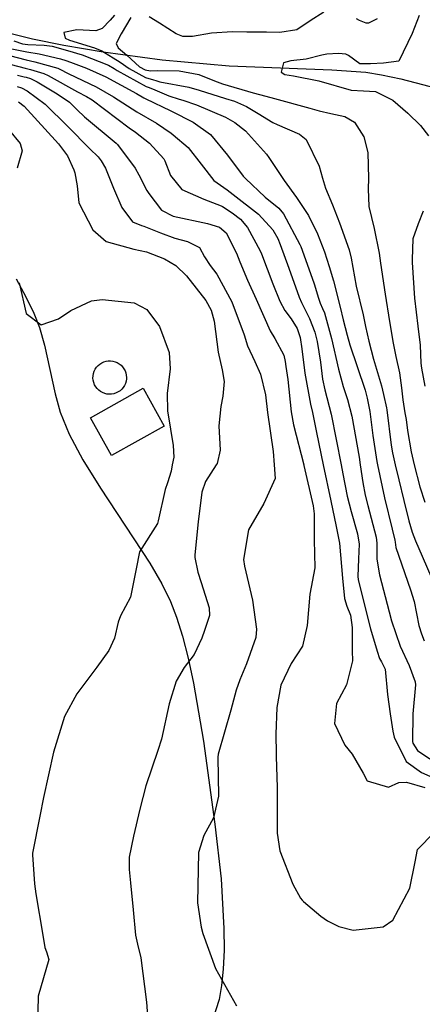
# Model space of a CAD drawing. Units: inches. Extents: x 1171772 to 1177772, y 561457 to 565458.
# Drawn here: x 1176941 to 1177043, y 564864 to 565112 of the extents above; entities that cross this region are included whole.
import ezdxf

# ---------------------------------------------------------------- set-up
doc = ezdxf.new("R2010")
doc.units = ezdxf.units.IN
doc.header["$MEASUREMENT"] = 0
for name, color, linetype, true_color in [('BLDG-Footprint', 7, 'Continuous', 0x748da4), ('CULTRL-Smokestack', 7, 'Continuous', 0x748da4), ('HYDRO-Single Line Stream', 7, 'Continuous', 0x748da4), ('NTRL-Farm Land', 7, 'Continuous', 0x748da4), ('Undefined', 7, 'Continuous', 0x748da4)]:
    doc.layers.add(name, color=color, linetype=linetype, true_color=true_color)

msp = doc.modelspace()

# ---------------------------------------------------------------- linework, layer by layer
at = {"layer": 'BLDG-Footprint'}
msp.add_lwpolyline([(1176977.73, 565009.8), (1176964.46, 565002.36), (1176959.12, 565011.9), (1176972.39, 565019.33)], close=True, dxfattribs=at)
at = {"layer": 'CULTRL-Smokestack'}
msp.add_lwpolyline([(1176964.46, 565017.83), (1176963.88, 565017.81), (1176963.3, 565017.86), (1176962.74, 565017.99), (1176962.19, 565018.2), (1176961.69, 565018.48), (1176961.22, 565018.83), (1176960.81, 565019.24), (1176960.46, 565019.7), (1176960.18, 565020.21), (1176959.96, 565020.75), (1176959.83, 565021.31), (1176959.77, 565021.89), (1176959.8, 565022.47), (1176959.9, 565023.04), (1176960.08, 565023.59), (1176960.33, 565024.11), (1176960.65, 565024.6), (1176961.04, 565025.03), (1176961.48, 565025.4), (1176961.97, 565025.71), (1176962.5, 565025.96), (1176963.06, 565026.12), (1176963.63, 565026.21), (1176964.21, 565026.22), (1176964.78, 565026.15), (1176965.35, 565026), (1176965.88, 565025.77), (1176966.38, 565025.48), (1176966.83, 565025.11), (1176967.23, 565024.69), (1176967.57, 565024.22), (1176967.84, 565023.71), (1176968.03, 565023.16), (1176968.15, 565022.59), (1176968.19, 565022.02), (1176968.18, 565021.68), (1176968.09, 565021.11), (1176967.93, 565020.55), (1176967.69, 565020.03), (1176967.38, 565019.53), (1176967.01, 565019.09), (1176966.58, 565018.7), (1176966.1, 565018.38), (1176965.58, 565018.12), (1176965.03, 565017.94)], close=True, dxfattribs=at)
at = {"layer": 'HYDRO-Single Line Stream'}
msp.add_lwpolyline([(1176938.21, 565108.9), (1176944.56, 565107.35), (1176952.46, 565105.76), (1176962.35, 565104.03), (1176977.16, 565102.07), (1176994.07, 565100.53), (1177019.87, 565099.56), (1177028.5, 565098.93), (1177032.45, 565098.3), (1177037.29, 565097.24), (1177057.16, 565092.08)], dxfattribs=at)
at = {"layer": 'NTRL-Farm Land'}
msp.add_lwpolyline([(1176940.47, 565046.91), (1176942.9, 565042.36), (1176944.88, 565038.2), (1176946.33, 565034.58), (1176947.6, 565030.14), (1176950.29, 565017.94), (1176951.54, 565013.27), (1176953.76, 565007.76), (1176957.21, 565001.28), (1176961.64, 564994.12), (1176974.06, 564975.27), (1176977.13, 564970.03), (1176979.29, 564965.63), (1176980.83, 564961.62), (1176982.28, 564956.89), (1176983.71, 564951.31), (1176985.07, 564945.04), (1176987.6, 564930.43), (1176990.49, 564909.47), (1176992.04, 564895.75), (1176992.75, 564883.19), (1176992.78, 564877.79), (1176992.58, 564873), (1176992.17, 564868.89), (1176991.52, 564865.34), (1176989.86, 564860.12)], dxfattribs=at)
at = {"layer": 'Undefined'}
for points, elevation in [([(1177017.86, 565114.07), (1177014.44, 565111.82), (1177011.08, 565109.62), (1177006.85, 565108.95), (1177003.43, 565109.04), (1177002.23, 565109.04), (1176998.51, 565108.98), (1176994.88, 565109.06), (1176989.65, 565108.72), (1176984.81, 565107.92), (1176982.37, 565107.91), (1176980.75, 565108.57), (1176976.48, 565111.24), (1176973.96, 565112.89)], 258), ([(1176965.21, 565113.32), (1176964.07, 565112.07), (1176962.11, 565109.94), (1176960.45, 565109.36), (1176955.7, 565109.56), (1176952.44, 565108.93), (1176952.73, 565107.52), (1176953.9, 565106.98), (1176960.12, 565105.08), (1176962.02, 565104.29), (1176966.62, 565101.49), (1176968.87, 565099.86), (1176973, 565097.57), (1176975.04, 565097.02), (1176975.56, 565096.87), (1176976.64, 565096.49), (1176983.88, 565095.17), (1176986.51, 565094.41), (1176993.15, 565092.34), (1176995.42, 565091.62), (1176998.39, 565090.29), (1177001.38, 565088.56), (1177005.08, 565086.24), (1177006.15, 565085.71), (1177011.78, 565083.3), (1177013.44, 565081.93), (1177016.75, 565075.27), (1177017.58, 565072.19), (1177018.29, 565069.74), (1177020.07, 565065.54), (1177021.85, 565061), (1177024.24, 565054.17), (1177024.74, 565052.05), (1177026.07, 565045), (1177027.77, 565037.77), (1177028.4, 565034.9), (1177029.18, 565031.21), (1177030.38, 565026.61), (1177032.38, 565019.94), (1177032.95, 565017.75), (1177033.67, 565014.42), (1177033.76, 565013.87), (1177034.82, 565004.94), (1177035.14, 565003.05), (1177035.85, 565000)], 260), ([(1176969.32, 565112.73), (1176966.85, 565108.59), (1176965.62, 565106.12), (1176966.14, 565105.03), (1176968.3, 565103.24), (1176971.5, 565100.29), (1176972.88, 565099.49), (1176974.23, 565099.29), (1176976.06, 565099.38), (1176981.44, 565099.25), (1176986.43, 565098.37), (1176990.36, 565096.72), (1176992.38, 565095.97), (1177000.12, 565093.74), (1177003.26, 565092.85), (1177005.49, 565092.3), (1177014.36, 565089.84), (1177016.72, 565089.17), (1177019.69, 565088.56), (1177023.22, 565087.78), (1177025.62, 565086.34), (1177027.94, 565082.65), (1177029, 565078.69), (1177029.16, 565072.11), (1177029.04, 565069.53), (1177029.26, 565065.11), (1177030.55, 565059.53), (1177031.79, 565053.38), (1177032.14, 565050.78), (1177033.31, 565043.03), (1177034.39, 565036.14), (1177035.35, 565030.64), (1177036.05, 565027.28), (1177036.9, 565023.23), (1177037.46, 565019.39), (1177037.77, 565016.37), (1177038.3, 565013.11), (1177038.58, 565011.43), (1177038.95, 565008.68), (1177039.85, 565003.3), (1177040.67, 565000)], 258), ([(1177041.93, 565113.22), (1177040.11, 565108.69), (1177036.75, 565101.69), (1177032.88, 565101.18), (1177029.63, 565101.06), (1177026.94, 565101), (1177024.08, 565103.11), (1177023.47, 565103.47), (1177021.57, 565103.67), (1177018.67, 565103.43), (1177017.42, 565103.25), (1177013.41, 565102.22), (1177009.55, 565101.79), (1177007.77, 565101.26), (1177007.18, 565098.92), (1177008.06, 565098.33), (1177010.23, 565098), (1177016.67, 565096.72), (1177024.76, 565094.42), (1177027.91, 565094.2), (1177030.86, 565094.07), (1177035.3, 565091.89), (1177039.08, 565088.6), (1177042.23, 565085.49), (1177044.25, 565082.89)], 256), ([(1177031.34, 565112.36), (1177029.17, 565111.24), (1177028.56, 565111.26), (1177026.88, 565111.91), (1177026.11, 565112.34)], 258), ([(1176939.82, 565106.85), (1176942.07, 565106.08), (1176943.33, 565105.9), (1176947.5, 565105.75), (1176949.46, 565105.46), (1176953.39, 565104.4), (1176957.07, 565103.26), (1176963.64, 565100.7), (1176965.08, 565099.88), (1176965.87, 565099.37), (1176973.14, 565095.31), (1176973.88, 565095.03), (1176975.37, 565094.48), (1176978.85, 565092.96), (1176981.48, 565092.15), (1176982.37, 565091.91), (1176985.84, 565090.7), (1176993.12, 565087.58), (1176995.46, 565086.28), (1176998.19, 565084.17), (1177003.42, 565078.26), (1177004.04, 565077.4), (1177007.87, 565071.67), (1177011.04, 565067.33), (1177014, 565062.82), (1177016.32, 565058.2), (1177018.03, 565053.7), (1177019.26, 565049.94), (1177020.31, 565046.41), (1177022.02, 565039.7), (1177022.79, 565036.55), (1177023.77, 565032.7), (1177024.46, 565030.23), (1177026.3, 565024.8), (1177028.31, 565018.82), (1177028.84, 565016.85), (1177029.48, 565013.47), (1177030.27, 565007.39), (1177031.21, 565000.84), (1177031.38, 565000)], 262), ([(1176936.8, 565103.67), (1176942.92, 565102.04), (1176945.13, 565101.56), (1176950.91, 565099.95), (1176951.27, 565099.79), (1176953.67, 565098.53), (1176960.55, 565095.23), (1176964.94, 565092.73), (1176970.83, 565088.92), (1176975.78, 565086.05), (1176979.49, 565083.56), (1176979.98, 565083.18), (1176983.72, 565079.97), (1176986.98, 565075.76), (1176990.18, 565071.62), (1176993.54, 565069.31), (1176994.3, 565068.74), (1176995.03, 565068.14), (1177001.42, 565063.2), (1177005.05, 565059.21), (1177006.3, 565057.02), (1177006.91, 565055.54), (1177009.05, 565049.58), (1177011.68, 565042.27), (1177012.29, 565040.9), (1177014.28, 565036.84), (1177015.64, 565033.44), (1177016.25, 565031.12), (1177017.07, 565025.87), (1177017.57, 565021.58), (1177018.15, 565018.89), (1177019.77, 565012.78), (1177022.23, 565000)], 266), ([(1176939.36, 565104.84), (1176943.13, 565104.06), (1176946.26, 565103.56), (1176951.57, 565102.27), (1176952.91, 565101.88), (1176954.12, 565101.49), (1176958.16, 565099.91), (1176962.98, 565097.72), (1176970.69, 565093.55), (1176972.55, 565092.5), (1176975.5, 565091.06), (1176976.95, 565090.37), (1176979.5, 565089.11), (1176985.02, 565086.35), (1176989.34, 565083.23), (1176993.68, 565078.05), (1176997.58, 565072.75), (1176998.14, 565072.11), (1177003.13, 565067.48), (1177006.55, 565064.64), (1177007.75, 565063.24), (1177011.88, 565055.52), (1177012.09, 565055.03), (1177014.13, 565049.43), (1177015.47, 565045.58), (1177016.53, 565041.98), (1177016.98, 565040.74), (1177017.58, 565039.43), (1177018.02, 565038.33), (1177019.82, 565031.87), (1177021.57, 565024.1), (1177022.77, 565019.75), (1177023.85, 565016.48), (1177024.96, 565012.32), (1177026.79, 565001.92), (1177027.06, 565000)], 264), ([(1176937.28, 565101.39), (1176942.7, 565099.92), (1176944.03, 565099.61), (1176947.44, 565098.61), (1176948.49, 565098.12), (1176955.85, 565094.01), (1176958.17, 565092.81), (1176959.56, 565091.97), (1176968.9, 565084.92), (1176970.51, 565083.78), (1176974.02, 565081.02), (1176977.58, 565077.06), (1176977.83, 565076.61), (1176979.3, 565072.93), (1176982.18, 565069.36), (1176987.72, 565066.93), (1176992.08, 565065.25), (1176992.35, 565065.09), (1176994.85, 565063.5), (1176996.89, 565061.92), (1176998.68, 565059.77), (1177001.87, 565053.92), (1177002.18, 565053.19), (1177005.09, 565045.59), (1177006.8, 565041.23), (1177008.05, 565038.88), (1177009.7, 565036.76), (1177011.15, 565034.39), (1177011.95, 565032.06), (1177012.39, 565029.26), (1177013.1, 565023.12), (1177014.55, 565015.28), (1177015.02, 565013.2), (1177016.05, 565008.13), (1177017.74, 565000)], 268), ([(1176940.77, 565098.14), (1176942.48, 565097.76), (1176942.93, 565097.65), (1176944.04, 565097.3), (1176945.71, 565096.46), (1176950.77, 565093.49), (1176953.82, 565091.34), (1176955.82, 565089.46), (1176957.65, 565087.71), (1176965.65, 565081.02), (1176965.93, 565080.73), (1176970.4, 565074.73), (1176971.35, 565073.07), (1176973.36, 565069.11), (1176973.81, 565068.34), (1176977.04, 565064.17), (1176979.99, 565062.63), (1176988.62, 565060.8), (1176991.64, 565059.89), (1176993.31, 565058.45), (1176995.94, 565053.34), (1176996.71, 565051.13), (1176998.69, 565046.56), (1177000.83, 565041.71), (1177004.36, 565033.81), (1177005.52, 565031.88), (1177007.85, 565027.62), (1177008.18, 565026.08), (1177008.35, 565024.76), (1177008.82, 565021.48), (1177009.67, 565013.35), (1177010.22, 565010.13), (1177012.84, 565000)], 270), ([(1176940.69, 565095.35), (1176941.79, 565095.02), (1176943.18, 565094.26), (1176947.77, 565090.83), (1176953.47, 565085.21), (1176958.99, 565079.66), (1176961.06, 565077.6), (1176961.87, 565076.61), (1176962.92, 565074.72), (1176964.95, 565069.69), (1176967.07, 565064.84), (1176969.74, 565061.19), (1176971.98, 565060.29), (1176972.57, 565060.14), (1176976.78, 565058.44), (1176980.34, 565057.14), (1176983.53, 565056.27), (1176986.58, 565054.8), (1176987.88, 565052.41), (1176989.28, 565050.27), (1176990.94, 565048.09), (1176994.77, 565041.04), (1176997.86, 565032.73), (1176998.67, 565030.02), (1177000.5, 565026.09), (1177001.97, 565022.87), (1177003.19, 565017.66), (1177003.72, 565013.23), (1177005.16, 565003.41), (1177005.39, 565000)], 272), ([(1176941.06, 565091.47), (1176942.42, 565090.39), (1176951.06, 565080.84), (1176953.33, 565077.85), (1176954.96, 565074.3), (1176955.21, 565073.54), (1176955.75, 565070.34), (1176956.22, 565066.02), (1176959.71, 565059.23), (1176963.12, 565056.25), (1176970.04, 565054.33), (1176973.26, 565053.69), (1176977.81, 565051.95), (1176980.62, 565050.25), (1176983.35, 565047.65), (1176988.16, 565041.38), (1176989.54, 565038.99), (1176990.3, 565036.22), (1176991.25, 565028.44), (1176992.33, 565023.93), (1176992.81, 565021), (1176992.48, 565017.28), (1176991.94, 565014.72), (1176991.44, 565009.85), (1176991.83, 565003.73), (1176991.03, 565000.39), (1176990.78, 565000)], 274), ([(1176938.65, 565084.32), (1176941.44, 565080.95), (1176941.97, 565079.14), (1176940.67, 565074.79)], 276), ([(1177042.87, 565063.93), (1177041.67, 565060.7), (1177040.31, 565056.96), (1177040.11, 565051.71), (1177040.15, 565050.98), (1177040.71, 565041.97), (1177041.59, 565034.97), (1177042.15, 565030.13), (1177042.33, 565025.65), (1177042.45, 565024.37), (1177043.34, 565019.85)], 256), ([(1176941.21, 565045.85), (1176942.96, 565038.13), (1176946.77, 565035.27), (1176951.11, 565036.76), (1176954.21, 565038.92), (1176959.44, 565041.31), (1176962.06, 565041.68), (1176970.18, 565040.81), (1176973.35, 565039.19), (1176976.5, 565034.86), (1176978.99, 565028.34), (1176979.24, 565024.18), (1176978.41, 565018.03), (1176978.55, 565013.59), (1176979.28, 565008.99), (1176979.99, 565004.87), (1176980.1, 565001.94), (1176979.75, 565000)], 276), ([(1176979.75, 565000), (1176979.47, 564998.41), (1176978.52, 564995.49), (1176977.91, 564993.85), (1176976.22, 564985.89), (1176975.99, 564985.27), (1176971.5, 564978.12), (1176970.61, 564973.82), (1176969.18, 564966.7), (1176966.71, 564962.01), (1176966.12, 564960.41), (1176965.2, 564956.32), (1176963.78, 564953.23), (1176960.73, 564949.04), (1176955.7, 564942.33), (1176952.62, 564936.64), (1176949.86, 564927.64), (1176947.34, 564916.26), (1176946.36, 564911.53), (1176944.54, 564902.23), (1176944.52, 564901.82), (1176944.7, 564899.34), (1176945.09, 564894.52), (1176945.41, 564891.99), (1176947.16, 564881.51), (1176947.65, 564878.41), (1176948.09, 564877.32), (1176948.63, 564875.46), (1176945.94, 564866.15), (1176945.72, 564854.91)], 276), ([(1176990.78, 565000), (1176988.1, 564995.8), (1176987.17, 564993.14), (1176986.22, 564985.69), (1176985.41, 564977.33), (1176985.44, 564976.66), (1176986.2, 564972.98), (1176987, 564970.42), (1176988.99, 564964.02), (1176989.12, 564962.1), (1176987.86, 564958.28), (1176987.14, 564956.33), (1176985.22, 564952.27), (1176982.71, 564948.99), (1176980.7, 564945.49), (1176978.99, 564939.81), (1176976.99, 564930.96), (1176976.12, 564928.05), (1176973.05, 564919.17), (1176971.56, 564913.28), (1176969.96, 564906.48), (1176968.91, 564901.23), (1176968.89, 564898.06), (1176969.26, 564894.73), (1176969.85, 564887.93), (1176970.49, 564881.56), (1176970.97, 564879.24), (1176971.78, 564875.8), (1176973.27, 564864.71), (1176973.84, 564856.73)], 274), ([(1177005.39, 565000), (1177005.63, 564996.62), (1177002.77, 564990.3), (1176998.91, 564983.69), (1176997.7, 564976.19), (1176997.93, 564974.47), (1176999.94, 564965.91), (1177000.97, 564958.6), (1177000.76, 564956.57), (1176998.42, 564949.92), (1176996.75, 564945.9), (1176995.83, 564943.29), (1176994.52, 564938.25), (1176991.33, 564927.16), (1176991.2, 564926.38), (1176991.34, 564916.55), (1176990.12, 564911.07), (1176987.72, 564906.65), (1176986.34, 564902.35), (1176986.11, 564889.72), (1176987, 564883.54), (1176987.42, 564881.96), (1176990.58, 564873.13), (1176995.91, 564863.79)], 272), ([(1177012.84, 565000), (1177012.89, 564999.83), (1177015.24, 564989.7), (1177015.49, 564987.67), (1177015.42, 564982), (1177015.45, 564981.16), (1177015.6, 564974.07), (1177014.36, 564967.42), (1177013.73, 564959.54), (1177012.5, 564954.37), (1177009.65, 564949.95), (1177007.06, 564944.54), (1177006.08, 564938.87), (1177005.82, 564932.15), (1177005.87, 564927.23), (1177005.89, 564926.58), (1177006.13, 564918.77), (1177006.18, 564909.54), (1177006.18, 564907.24), (1177006.85, 564902.75), (1177010.06, 564894.36), (1177012, 564890.83), (1177012.43, 564890.36), (1177012.78, 564890.07), (1177017.13, 564886.3), (1177018.81, 564885.15), (1177021.65, 564883.71), (1177025.27, 564882.77), (1177032.79, 564883.66), (1177035.28, 564885.36), (1177039.56, 564893.38), (1177040.92, 564900.03), (1177041.48, 564903.14), (1177045.7, 564907.38)], 270), ([(1177017.74, 565000), (1177019.62, 564990.97), (1177021, 564984.52), (1177021.35, 564982.79), (1177021.8, 564980.31), (1177022.63, 564971.49), (1177023.08, 564966.39), (1177023.72, 564964.4), (1177024.58, 564962.14), (1177025.03, 564959.02), (1177025.06, 564953.17), (1177025.07, 564950.61), (1177023.61, 564944.64), (1177021.07, 564939.9), (1177020.58, 564934.88), (1177023.2, 564929.37), (1177025.02, 564927.14), (1177027.79, 564922.36), (1177028.84, 564920.44), (1177034.15, 564918.87), (1177036.77, 564919.99), (1177038.67, 564920.13), (1177043.36, 564918.72)], 268), ([(1177022.23, 565000), (1177022.67, 564997.74), (1177023.79, 564992.17), (1177024.78, 564988.3), (1177026.4, 564982.61), (1177026.8, 564980.08), (1177026.6, 564976.32), (1177026.43, 564971.88), (1177026.54, 564971.1), (1177028.92, 564961.68), (1177029.68, 564958.69), (1177031.36, 564953.11), (1177031.94, 564951.28), (1177032.42, 564950.37), (1177033.31, 564948.54), (1177033.93, 564942.19), (1177034.62, 564937.29), (1177035.29, 564932.92), (1177035.64, 564931.41), (1177038.62, 564925.29), (1177042.46, 564922.51), (1177045.36, 564921.25)], 266), ([(1177027.06, 565000), (1177027.68, 564995.53), (1177028.27, 564992.41), (1177028.94, 564989.75), (1177031.1, 564981.83), (1177031.27, 564980.29), (1177031.25, 564976.3), (1177031.94, 564972.28), (1177034.35, 564963.02), (1177034.89, 564960.76), (1177037.08, 564954.35), (1177039.36, 564949.5), (1177040.9, 564945.33), (1177040.96, 564944.62), (1177040.33, 564937.27), (1177040.23, 564930.36), (1177040.33, 564929.88), (1177041.44, 564928.06), (1177044.55, 564925.97)], 264), ([(1177031.38, 565000), (1177033.13, 564991.71), (1177035.06, 564983.83), (1177035.8, 564981.06), (1177035.85, 564980.52), (1177035.98, 564979.19), (1177039.74, 564968.57), (1177040.61, 564965.56), (1177041.82, 564959.56), (1177042.49, 564957.45), (1177043.17, 564955.72)], 262)]:
    msp.add_lwpolyline(points, dxfattribs=dict(at, elevation=elevation))
for points in [[(1177035.85, 565000, 260), (1177036.74, 564996.22, 260), (1177038.01, 564991.01, 260), (1177039.3, 564985.93, 260), (1177040.14, 564983.02, 260), (1177040.96, 564980.84, 260), (1177041.81, 564978.91, 260), (1177044.79, 564971.95, 260)], [(1177040.67, 565000, 258), (1177042.04, 564994.49, 258), (1177043.34, 564990.59, 258)]]:
    msp.add_polyline3d(points, dxfattribs=at)

doc.saveas('drawing.dxf')
